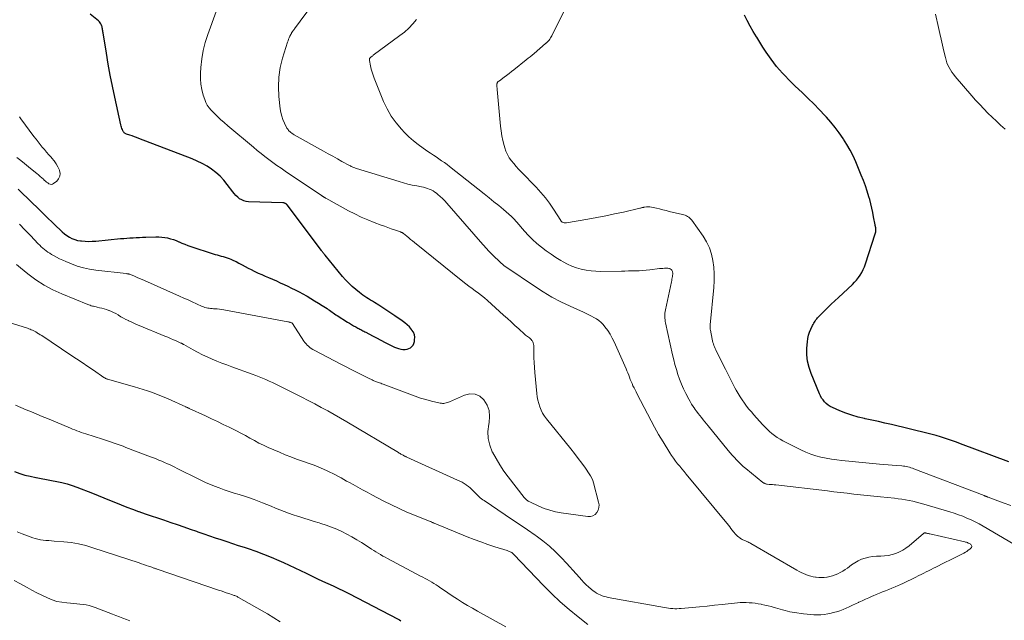
# Model space of a CAD drawing. Units: feet. Extents: x 1905000 to 1910048, y 515000 to 520000.
# Drawn here: x 1905708 to 1905915, y 516399 to 516525 of the extents above; entities that cross this region are included whole.
import ezdxf

# ---------------------------------------------------------------- set-up
doc = ezdxf.new("R2010")
doc.units = ezdxf.units.FT
doc.header["$LTSCALE"] = 100
doc.header["$MEASUREMENT"] = 0
doc.layers.add('CONTOUR INDEX', color=32, linetype='Continuous', lineweight=25)
doc.layers.add('CONTOUR INTERMEDIATE', color=40, linetype='Continuous', lineweight=15)

msp = doc.modelspace()

# ---------------------------------------------------------------- linework, layer by layer
at = {"layer": 'CONTOUR INDEX', "flags": 128}
for points, elevation in [([(1905707.89, 516489.56), (1905708.32, 516489.14), (1905712.4, 516485.16), (1905713.26, 516484.32), (1905714.12, 516483.49), (1905714.97, 516482.65), (1905715.83, 516481.81), (1905716.64, 516481.02), (1905717.1, 516480.59), (1905717.58, 516480.2), (1905718.09, 516479.83), (1905718.61, 516479.48), (1905719.15, 516479.2), (1905719.72, 516478.96), (1905720.31, 516478.8), (1905720.92, 516478.7), (1905721.16, 516478.67), (1905721.9, 516478.62), (1905722.64, 516478.59), (1905723.39, 516478.61), (1905724.13, 516478.66), (1905729.33, 516479.16), (1905729.99, 516479.22), (1905730.65, 516479.27), (1905731.31, 516479.32), (1905731.97, 516479.36), (1905732.63, 516479.39), (1905733.29, 516479.42), (1905733.95, 516479.44), (1905734.61, 516479.47), (1905736.74, 516479.53), (1905737.36, 516479.53), (1905737.98, 516479.49), (1905738.59, 516479.41), (1905739.2, 516479.3), (1905739.8, 516479.14), (1905740.4, 516478.97), (1905740.98, 516478.75), (1905741.55, 516478.51), (1905741.61, 516478.48), (1905742.21, 516478.22), (1905742.81, 516477.97), (1905743.42, 516477.74), (1905744.04, 516477.53), (1905748.77, 516475.99), (1905749.18, 516475.86), (1905749.6, 516475.74), (1905750.02, 516475.62), (1905750.43, 516475.51), (1905750.85, 516475.39), (1905751.27, 516475.27), (1905751.67, 516475.12), (1905752.08, 516474.97), (1905752.43, 516474.83), (1905753, 516474.59), (1905753.57, 516474.33), (1905754.12, 516474.05), (1905754.67, 516473.76), (1905754.83, 516473.67), (1905755.46, 516473.33), (1905756.09, 516473), (1905756.73, 516472.68), (1905757.37, 516472.36), (1905757.51, 516472.29), (1905758.22, 516471.95), (1905758.94, 516471.62), (1905759.66, 516471.3), (1905760.38, 516470.98), (1905762, 516470.28), (1905762.81, 516469.92), (1905763.61, 516469.56), (1905764.4, 516469.18), (1905765.19, 516468.79), (1905765.97, 516468.39), (1905766.75, 516467.98), (1905767.52, 516467.56), (1905768.29, 516467.14), (1905768.43, 516467.06), (1905769.23, 516466.6), (1905770.03, 516466.12), (1905770.82, 516465.64), (1905771.6, 516465.14), (1905772.62, 516464.49), (1905772.89, 516464.31), (1905773.15, 516464.13), (1905773.41, 516463.95), (1905773.67, 516463.76), (1905773.93, 516463.57), (1905774.2, 516463.39), (1905774.46, 516463.21), (1905774.73, 516463.04), (1905776.89, 516461.67), (1905777.32, 516461.4), (1905777.75, 516461.15), (1905778.19, 516460.9), (1905778.63, 516460.66), (1905779.1, 516460.41), (1905779.31, 516460.3), (1905779.52, 516460.19), (1905779.73, 516460.07), (1905779.94, 516459.96), (1905780.16, 516459.85), (1905780.37, 516459.74), (1905780.58, 516459.63), (1905780.79, 516459.52), (1905782.13, 516458.79), (1905783.01, 516458.32), (1905783.89, 516457.86), (1905784.78, 516457.4), (1905785.68, 516456.96), (1905786.8, 516456.42), (1905787.22, 516456.24), (1905787.64, 516456.09), (1905788.08, 516455.98), (1905788.53, 516455.91), (1905788.62, 516455.9), (1905789.02, 516455.89), (1905789.41, 516455.95), (1905789.77, 516456.08), (1905790.12, 516456.27), (1905790.42, 516456.54), (1905790.66, 516456.84), (1905790.82, 516457.19), (1905790.93, 516457.57), (1905790.98, 516457.91), (1905791, 516458.47), (1905790.93, 516459.01), (1905790.72, 516459.51), (1905790.43, 516459.99), (1905790.33, 516460.12), (1905789.89, 516460.63), (1905789.42, 516461.1), (1905788.91, 516461.53), (1905788.37, 516461.93), (1905786.86, 516462.95), (1905786.02, 516463.52), (1905785.17, 516464.08), (1905784.32, 516464.63), (1905783.47, 516465.18), (1905782.56, 516465.76), (1905782.16, 516466.02), (1905781.75, 516466.27), (1905781.35, 516466.51), (1905780.94, 516466.75), (1905780.54, 516467), (1905780.15, 516467.27), (1905779.77, 516467.55), (1905779.4, 516467.84), (1905778.63, 516468.48), (1905777.9, 516469.13), (1905777.2, 516469.79), (1905776.53, 516470.5), (1905775.89, 516471.23), (1905772.23, 516475.66), (1905772.13, 516475.78), (1905772.03, 516475.9), (1905771.93, 516476.03), (1905771.84, 516476.15), (1905771.74, 516476.28), (1905771.65, 516476.4), (1905771.56, 516476.53), (1905771.46, 516476.65), (1905764.25, 516486.23), (1905764.22, 516486.28), (1905764.17, 516486.33), (1905764.13, 516486.37), (1905764.08, 516486.42), (1905764.03, 516486.45), (1905763.98, 516486.49), (1905763.93, 516486.52), (1905763.87, 516486.55), (1905763.79, 516486.58), (1905763.7, 516486.61), (1905763.6, 516486.64), (1905763.5, 516486.66), (1905763.39, 516486.66), (1905756.16, 516486.88), (1905755.66, 516486.94), (1905755.18, 516487.06), (1905754.73, 516487.27), (1905754.3, 516487.54), (1905753.9, 516487.87), (1905753.52, 516488.21), (1905753.17, 516488.6), (1905752.85, 516489), (1905751.7, 516490.54), (1905750.97, 516491.43), (1905750.19, 516492.27), (1905749.34, 516493.02), (1905748.43, 516493.73), (1905747.46, 516494.35), (1905746.47, 516494.92), (1905745.43, 516495.42), (1905744.37, 516495.88), (1905733.19, 516500.17), (1905732.71, 516500.35), (1905732.23, 516500.52), (1905731.75, 516500.7), (1905731.27, 516500.87), (1905730.56, 516501.11), (1905730.44, 516501.16), (1905730.32, 516501.22), (1905730.22, 516501.3), (1905730.11, 516501.38), (1905730.02, 516501.48), (1905729.94, 516501.58), (1905729.87, 516501.69), (1905729.81, 516501.81), (1905729.72, 516502.04), (1905729.63, 516502.28), (1905729.55, 516502.53), (1905729.48, 516502.78), (1905729.41, 516503.03), (1905728.14, 516508.81), (1905727.65, 516511.12), (1905727.18, 516513.43), (1905726.76, 516515.76), (1905726.36, 516518.08), (1905725.68, 516522.32), (1905725.64, 516522.53), (1905725.61, 516522.74), (1905725.57, 516522.95), (1905725.54, 516523.16), (1905725.5, 516523.37), (1905725.45, 516523.57), (1905725.39, 516523.77), (1905725.32, 516523.97), (1905725.29, 516524.04), (1905725.19, 516524.26), (1905725.06, 516524.47), (1905724.91, 516524.66), (1905724.73, 516524.83), (1905722.99, 516526.26)], 840), ([(1905915.55, 516432.33), (1905905.46, 516436.14), (1905904.62, 516436.45), (1905903.77, 516436.75), (1905902.93, 516437.05), (1905902.08, 516437.33), (1905901.22, 516437.6), (1905900.36, 516437.85), (1905899.5, 516438.09), (1905898.63, 516438.31), (1905890.98, 516440.14), (1905889.59, 516440.46), (1905888.21, 516440.78), (1905886.82, 516441.09), (1905885.42, 516441.38), (1905885.31, 516441.41), (1905883.99, 516441.73), (1905882.68, 516442.1), (1905881.4, 516442.55), (1905880.14, 516443.06), (1905878.59, 516443.74), (1905878.13, 516443.97), (1905877.7, 516444.24), (1905877.3, 516444.56), (1905876.93, 516444.91), (1905876.61, 516445.31), (1905876.31, 516445.72), (1905876.06, 516446.17), (1905875.84, 516446.63), (1905874.1, 516450.86), (1905873.67, 516452.15), (1905873.36, 516453.46), (1905873.24, 516454.8), (1905873.24, 516456.17), (1905873.34, 516457.53), (1905873.42, 516458.22), (1905873.56, 516458.89), (1905873.78, 516459.53), (1905874.04, 516460.17), (1905874.41, 516460.92), (1905874.53, 516461.17), (1905874.67, 516461.41), (1905874.81, 516461.65), (1905874.96, 516461.88), (1905875.12, 516462.11), (1905875.29, 516462.32), (1905875.47, 516462.53), (1905875.66, 516462.73), (1905876.8, 516463.89), (1905877.55, 516464.64), (1905878.3, 516465.38), (1905879.07, 516466.11), (1905879.84, 516466.83), (1905882.76, 516469.53), (1905883.22, 516470), (1905883.66, 516470.48), (1905884.06, 516470.99), (1905884.43, 516471.53), (1905884.76, 516472.09), (1905885.06, 516472.67), (1905885.32, 516473.27), (1905885.54, 516473.88), (1905887.55, 516480.19), (1905887.61, 516480.4), (1905887.65, 516480.61), (1905887.67, 516480.82), (1905887.68, 516481.04), (1905887.68, 516481.28), (1905887.67, 516481.38), (1905887.66, 516481.48), (1905887.64, 516481.58), (1905887.61, 516481.68), (1905887.59, 516481.77), (1905887.56, 516481.87), (1905887.54, 516481.97), (1905887.52, 516482.07), (1905887.22, 516483.72), (1905887.04, 516484.65), (1905886.85, 516485.57), (1905886.63, 516486.48), (1905886.39, 516487.39), (1905886.24, 516487.92), (1905885.89, 516489.09), (1905885.52, 516490.24), (1905885.09, 516491.38), (1905884.64, 516492.51), (1905883.46, 516495.28), (1905882.9, 516496.51), (1905882.29, 516497.72), (1905881.62, 516498.89), (1905880.91, 516500.04), (1905880.83, 516500.16), (1905880.01, 516501.33), (1905879.16, 516502.48), (1905878.26, 516503.58), (1905877.32, 516504.65), (1905876.99, 516505), (1905875.84, 516506.22), (1905874.68, 516507.42), (1905873.5, 516508.59), (1905872.29, 516509.75), (1905870.7, 516511.25), (1905870.02, 516511.89), (1905869.36, 516512.55), (1905868.72, 516513.22), (1905868.08, 516513.89), (1905867.47, 516514.59), (1905866.87, 516515.3), (1905866.3, 516516.04), (1905865.75, 516516.79), (1905865.4, 516517.29), (1905864.7, 516518.3), (1905864.01, 516519.33), (1905863.35, 516520.37), (1905862.7, 516521.42), (1905862.64, 516521.52), (1905861.99, 516522.64), (1905861.35, 516523.77), (1905860.74, 516524.91), (1905860.15, 516526.05)], 860), ([(1905707.12, 516430.3), (1905708.2, 516429.91), (1905709.3, 516429.57), (1905710.41, 516429.3), (1905711.54, 516429.06), (1905711.63, 516429.05), (1905712.72, 516428.85), (1905713.81, 516428.65), (1905714.89, 516428.44), (1905715.98, 516428.23), (1905717.05, 516427.99), (1905718.12, 516427.71), (1905719.16, 516427.38), (1905720.2, 516427.01), (1905723.42, 516425.76), (1905724.63, 516425.28), (1905725.84, 516424.8), (1905727.04, 516424.31), (1905728.24, 516423.81), (1905729.44, 516423.32), (1905730.65, 516422.84), (1905731.87, 516422.39), (1905733.09, 516421.94), (1905733.2, 516421.9), (1905734.48, 516421.45), (1905735.76, 516421.01), (1905737.05, 516420.57), (1905738.34, 516420.14), (1905739.87, 516419.62), (1905741.23, 516419.17), (1905742.58, 516418.71), (1905743.93, 516418.24), (1905745.27, 516417.77), (1905745.56, 516417.67), (1905746.76, 516417.24), (1905747.97, 516416.82), (1905749.17, 516416.41), (1905750.38, 516416.01), (1905751.59, 516415.6), (1905752.81, 516415.2), (1905754.02, 516414.81), (1905755.23, 516414.41), (1905756.09, 516414.14), (1905757.72, 516413.58), (1905759.33, 516412.99), (1905760.93, 516412.34), (1905762.51, 516411.65), (1905763.5, 516411.2), (1905764.69, 516410.65), (1905765.87, 516410.09), (1905767.05, 516409.53), (1905768.23, 516408.95), (1905768.4, 516408.87), (1905769.49, 516408.33), (1905770.59, 516407.81), (1905771.69, 516407.3), (1905772.8, 516406.81), (1905773.91, 516406.31), (1905775.01, 516405.79), (1905776.1, 516405.25), (1905777.18, 516404.7), (1905787.53, 516399.33), (1905787.83, 516399.17), (1905788.13, 516399)], 860)]:
    msp.add_lwpolyline(points, dxfattribs=dict(at, elevation=elevation))
at = {"layer": 'CONTOUR INTERMEDIATE', "flags": 128}
for points, elevation in [([(1905707.53, 516473.71), (1905708.37, 516473.02), (1905709.92, 516471.76), (1905711.59, 516470.53), (1905713.32, 516469.4), (1905715.15, 516468.42), (1905717.03, 516467.56), (1905722.44, 516465.35), (1905722.69, 516465.26), (1905722.93, 516465.17), (1905723.18, 516465.09), (1905723.43, 516465.02), (1905723.68, 516464.96), (1905723.93, 516464.89), (1905724.19, 516464.83), (1905724.44, 516464.78), (1905724.94, 516464.67), (1905725.44, 516464.55), (1905725.93, 516464.42), (1905726.42, 516464.26), (1905726.91, 516464.09), (1905726.93, 516464.09), (1905727.42, 516463.89), (1905727.89, 516463.67), (1905728.36, 516463.43), (1905728.81, 516463.16), (1905728.92, 516463.1), (1905729.42, 516462.79), (1905729.93, 516462.5), (1905730.45, 516462.23), (1905730.98, 516461.97), (1905731.03, 516461.94), (1905731.58, 516461.68), (1905732.14, 516461.43), (1905732.7, 516461.18), (1905733.27, 516460.94), (1905738.65, 516458.72), (1905739.24, 516458.47), (1905739.83, 516458.22), (1905740.41, 516457.96), (1905740.99, 516457.7), (1905742, 516457.25), (1905742.08, 516457.21), (1905742.16, 516457.17), (1905742.24, 516457.13), (1905742.32, 516457.09), (1905742.4, 516457.05), (1905742.47, 516457), (1905742.55, 516456.96), (1905742.63, 516456.92), (1905744.53, 516455.84), (1905745.5, 516455.31), (1905746.49, 516454.8), (1905747.5, 516454.33), (1905748.52, 516453.88), (1905749.55, 516453.46), (1905750.58, 516453.05), (1905751.62, 516452.66), (1905752.67, 516452.28), (1905756.94, 516450.75), (1905757.67, 516450.48), (1905758.39, 516450.2), (1905759.1, 516449.91), (1905759.81, 516449.6), (1905760.51, 516449.29), (1905761.21, 516448.96), (1905761.91, 516448.63), (1905762.6, 516448.28), (1905765.95, 516446.6), (1905767.32, 516445.9), (1905768.69, 516445.19), (1905770.05, 516444.48), (1905771.42, 516443.76), (1905772.77, 516443.03), (1905774.12, 516442.28), (1905775.45, 516441.51), (1905776.78, 516440.73), (1905787.59, 516434.29), (1905787.77, 516434.18), (1905787.95, 516434.08), (1905788.12, 516433.97), (1905788.3, 516433.87), (1905788.44, 516433.79), (1905788.56, 516433.73), (1905788.67, 516433.67), (1905788.78, 516433.61), (1905788.89, 516433.55), (1905789.01, 516433.49), (1905789.12, 516433.44), (1905789.24, 516433.38), (1905789.35, 516433.33), (1905799.99, 516428.52), (1905800.47, 516428.29), (1905800.93, 516428.05), (1905801.37, 516427.78), (1905801.81, 516427.5), (1905801.87, 516427.46), (1905802.26, 516427.17), (1905802.64, 516426.87), (1905803, 516426.54), (1905803.35, 516426.19), (1905803.56, 516425.97), (1905803.79, 516425.72), (1905804.02, 516425.48), (1905804.26, 516425.25), (1905804.51, 516425.02), (1905804.76, 516424.79), (1905805.02, 516424.58), (1905805.28, 516424.38), (1905805.56, 516424.19), (1905809.97, 516421.24), (1905811.54, 516420.18), (1905813.11, 516419.12), (1905814.68, 516418.04), (1905816.24, 516416.96), (1905816.44, 516416.82), (1905817.86, 516415.76), (1905819.23, 516414.64), (1905820.53, 516413.44), (1905821.78, 516412.18), (1905822.81, 516411.08), (1905823.51, 516410.32), (1905824.19, 516409.57), (1905824.88, 516408.81), (1905825.56, 516408.04), (1905825.97, 516407.57), (1905826.45, 516407.05), (1905826.95, 516406.55), (1905827.47, 516406.09), (1905828.02, 516405.64), (1905828.45, 516405.3), (1905828.79, 516405.04), (1905829.15, 516404.81), (1905829.52, 516404.6), (1905829.9, 516404.4), (1905830.3, 516404.24), (1905830.7, 516404.09), (1905831.11, 516403.98), (1905831.53, 516403.89), (1905843.34, 516401.75), (1905843.77, 516401.68), (1905844.21, 516401.62), (1905844.66, 516401.58), (1905845.1, 516401.54), (1905845.54, 516401.52), (1905845.98, 516401.52), (1905846.43, 516401.53), (1905846.87, 516401.56), (1905849.14, 516401.77), (1905850.72, 516401.92), (1905852.3, 516402.07), (1905853.87, 516402.23), (1905855.45, 516402.4), (1905858.65, 516402.74), (1905859.27, 516402.79), (1905859.9, 516402.82), (1905860.52, 516402.81), (1905861.14, 516402.78), (1905861.77, 516402.73), (1905862.39, 516402.65), (1905863.01, 516402.55), (1905863.62, 516402.44), (1905863.77, 516402.41), (1905864.43, 516402.27), (1905865.08, 516402.12), (1905865.72, 516401.95), (1905866.36, 516401.78), (1905866.66, 516401.69), (1905867.15, 516401.56), (1905867.65, 516401.42), (1905868.14, 516401.28), (1905868.64, 516401.14), (1905869.14, 516401.01), (1905869.64, 516400.89), (1905870.14, 516400.8), (1905870.65, 516400.71), (1905872.52, 516400.45), (1905873.25, 516400.36), (1905873.97, 516400.29), (1905874.7, 516400.25), (1905875.43, 516400.24), (1905876.16, 516400.26), (1905876.88, 516400.32), (1905877.6, 516400.44), (1905878.31, 516400.59), (1905878.76, 516400.7), (1905879.45, 516400.89), (1905880.13, 516401.1), (1905880.8, 516401.36), (1905881.46, 516401.63), (1905882.11, 516401.93), (1905882.76, 516402.23), (1905883.41, 516402.53), (1905884.06, 516402.84), (1905884.14, 516402.88), (1905884.83, 516403.2), (1905885.52, 516403.52), (1905886.21, 516403.83), (1905886.91, 516404.14), (1905887.12, 516404.23), (1905887.78, 516404.51), (1905888.43, 516404.78), (1905889.09, 516405.04), (1905889.74, 516405.3), (1905890.4, 516405.56), (1905891.06, 516405.83), (1905891.71, 516406.11), (1905892.36, 516406.39), (1905892.7, 516406.54), (1905893.51, 516406.91), (1905894.32, 516407.29), (1905895.12, 516407.68), (1905895.92, 516408.07), (1905896.69, 516408.46), (1905897.2, 516408.72), (1905897.72, 516408.97), (1905898.23, 516409.23), (1905898.74, 516409.49), (1905899.26, 516409.74), (1905899.77, 516410), (1905900.28, 516410.26), (1905900.8, 516410.51), (1905901.47, 516410.85), (1905902.32, 516411.28), (1905903.17, 516411.7), (1905904.02, 516412.13), (1905904.87, 516412.56), (1905906.13, 516413.18), (1905906.45, 516413.36), (1905906.77, 516413.55), (1905907.07, 516413.77), (1905907.36, 516414), (1905907.67, 516414.27), (1905907.76, 516414.38), (1905907.8, 516414.5), (1905907.8, 516414.63), (1905907.75, 516414.76), (1905907.66, 516414.89), (1905907.55, 516415.01), (1905907.43, 516415.1), (1905907.29, 516415.18), (1905907.06, 516415.3), (1905906.88, 516415.38), (1905906.7, 516415.45), (1905906.51, 516415.51), (1905906.32, 516415.56), (1905899.02, 516417.21), (1905898.86, 516417.25), (1905898.7, 516417.29), (1905898.53, 516417.32), (1905898.37, 516417.36), (1905898.19, 516417.4), (1905898.12, 516417.41), (1905898.05, 516417.42), (1905897.98, 516417.42), (1905897.9, 516417.41), (1905897.84, 516417.4), (1905897.77, 516417.37), (1905897.71, 516417.34), (1905897.65, 516417.3), (1905894.64, 516414.72), (1905894, 516414.23), (1905893.32, 516413.79), (1905892.61, 516413.42), (1905891.87, 516413.1), (1905891.09, 516412.87), (1905890.31, 516412.69), (1905889.51, 516412.6), (1905888.7, 516412.57), (1905888.6, 516412.57), (1905887.8, 516412.55), (1905887, 516412.48), (1905886.22, 516412.34), (1905885.44, 516412.15), (1905884.68, 516411.88), (1905883.96, 516411.56), (1905883.27, 516411.17), (1905882.6, 516410.72), (1905881.71, 516410.05), (1905881.23, 516409.71), (1905880.74, 516409.39), (1905880.23, 516409.1), (1905879.71, 516408.83), (1905879.17, 516408.6), (1905878.62, 516408.4), (1905878.06, 516408.25), (1905877.48, 516408.13), (1905877.43, 516408.13), (1905876.86, 516408.06), (1905876.29, 516408.04), (1905875.72, 516408.06), (1905875.15, 516408.11), (1905875.06, 516408.12), (1905874.54, 516408.21), (1905874.03, 516408.33), (1905873.52, 516408.48), (1905873.03, 516408.66), (1905872.54, 516408.87), (1905872.06, 516409.09), (1905871.59, 516409.33), (1905871.12, 516409.59), (1905861.48, 516415.19), (1905861.27, 516415.31), (1905861.05, 516415.43), (1905860.84, 516415.54), (1905860.62, 516415.65), (1905860.52, 516415.7), (1905860.34, 516415.78), (1905860.17, 516415.85), (1905859.99, 516415.93), (1905859.82, 516416), (1905859.64, 516416.07), (1905859.48, 516416.16), (1905859.32, 516416.26), (1905859.16, 516416.37), (1905858.93, 516416.55), (1905858.67, 516416.77), (1905858.43, 516417), (1905858.2, 516417.25), (1905857.99, 516417.51), (1905857.86, 516417.67), (1905857.59, 516418.03), (1905857.31, 516418.38), (1905857.04, 516418.72), (1905856.76, 516419.07), (1905847.93, 516429.74), (1905847.48, 516430.29), (1905847.03, 516430.84), (1905846.58, 516431.39), (1905846.13, 516431.94), (1905845.69, 516432.5), (1905845.27, 516433.07), (1905844.87, 516433.66), (1905844.48, 516434.25), (1905843.07, 516436.51), (1905842.6, 516437.28), (1905842.14, 516438.05), (1905841.7, 516438.84), (1905841.28, 516439.63), (1905837.64, 516446.56), (1905837.42, 516446.99), (1905837.2, 516447.43), (1905836.99, 516447.86), (1905836.77, 516448.3), (1905836.57, 516448.75), (1905836.38, 516449.19), (1905836.2, 516449.64), (1905836.03, 516450.09), (1905835.87, 516450.55), (1905835.69, 516451), (1905835.51, 516451.44), (1905835.32, 516451.88), (1905832.85, 516457.48), (1905832.43, 516458.31), (1905831.98, 516459.12), (1905831.46, 516459.89), (1905830.89, 516460.63), (1905830.49, 516461.12), (1905830.07, 516461.56), (1905829.62, 516461.98), (1905829.12, 516462.33), (1905828.59, 516462.65), (1905828.04, 516462.93), (1905827.48, 516463.21), (1905826.92, 516463.47), (1905826.36, 516463.73), (1905823.58, 516464.99), (1905821.65, 516465.92), (1905819.75, 516466.91), (1905817.91, 516468.01), (1905816.11, 516469.17), (1905810.32, 516473.11), (1905810, 516473.33), (1905809.7, 516473.56), (1905809.4, 516473.8), (1905809.11, 516474.05), (1905808.82, 516474.3), (1905808.54, 516474.56), (1905808.26, 516474.83), (1905807.98, 516475.09), (1905807.61, 516475.46), (1905807.31, 516475.76), (1905807.01, 516476.06), (1905806.71, 516476.37), (1905806.42, 516476.68), (1905806.14, 516476.99), (1905805.85, 516477.31), (1905805.57, 516477.62), (1905805.29, 516477.94), (1905797.73, 516486.62), (1905797.29, 516487.1), (1905796.84, 516487.56), (1905796.37, 516487.99), (1905795.88, 516488.42), (1905795.54, 516488.69), (1905795.2, 516488.94), (1905794.84, 516489.18), (1905794.47, 516489.37), (1905794.07, 516489.55), (1905793.67, 516489.69), (1905793.26, 516489.82), (1905792.85, 516489.93), (1905792.43, 516490.02), (1905791.42, 516490.22), (1905790.5, 516490.41), (1905789.58, 516490.62), (1905788.67, 516490.87), (1905787.76, 516491.13), (1905778.8, 516493.89), (1905778.61, 516493.95), (1905778.43, 516494.02), (1905778.24, 516494.09), (1905778.06, 516494.16), (1905777.88, 516494.24), (1905777.7, 516494.32), (1905777.52, 516494.41), (1905777.35, 516494.5), (1905775.76, 516495.37), (1905774.79, 516495.9), (1905773.82, 516496.43), (1905772.86, 516496.96), (1905771.89, 516497.5), (1905765.75, 516500.96), (1905765.51, 516501.1), (1905765.27, 516501.26), (1905765.05, 516501.44), (1905764.83, 516501.62), (1905764.71, 516501.73), (1905764.57, 516501.88), (1905764.45, 516502.03), (1905764.33, 516502.2), (1905764.23, 516502.37), (1905763.7, 516503.42), (1905763.39, 516504.13), (1905763.13, 516504.87), (1905762.95, 516505.62), (1905762.82, 516506.39), (1905762.52, 516508.96), (1905762.42, 516511.01), (1905762.49, 516513.04), (1905762.81, 516515.05), (1905763.3, 516517.05), (1905764.35, 516520.36), (1905764.46, 516520.69), (1905764.57, 516521), (1905764.71, 516521.31), (1905764.85, 516521.62), (1905765.04, 516522.02), (1905765.09, 516522.13), (1905765.14, 516522.23), (1905765.2, 516522.34), (1905765.26, 516522.44), (1905765.28, 516522.46), (1905765.34, 516522.55), (1905765.4, 516522.64), (1905765.46, 516522.72), (1905765.53, 516522.81), (1905765.59, 516522.89), (1905765.66, 516522.98), (1905765.73, 516523.06), (1905765.79, 516523.15), (1905769.57, 516528.26)], 848), ([(1905915.99, 516423.17), (1905914.35, 516423.75), (1905911.2, 516424.92), (1905911.15, 516424.94), (1905911.09, 516424.96), (1905911.03, 516424.98), (1905910.97, 516425.01), (1905910.92, 516425.03), (1905910.86, 516425.06), (1905910.81, 516425.08), (1905910.75, 516425.1), (1905910.71, 516425.12), (1905910.63, 516425.15), (1905910.56, 516425.18), (1905910.48, 516425.21), (1905910.4, 516425.24), (1905895.67, 516430.88), (1905895.36, 516430.99), (1905895.05, 516431.09), (1905894.73, 516431.18), (1905894.42, 516431.27), (1905894.1, 516431.33), (1905893.78, 516431.39), (1905893.45, 516431.43), (1905893.13, 516431.47), (1905892.01, 516431.56), (1905891.12, 516431.63), (1905890.24, 516431.71), (1905889.35, 516431.78), (1905888.47, 516431.87), (1905880.58, 516432.62), (1905879.47, 516432.74), (1905878.36, 516432.9), (1905877.26, 516433.1), (1905876.17, 516433.33), (1905875.09, 516433.61), (1905874.03, 516433.95), (1905873, 516434.37), (1905871.99, 516434.83), (1905868.21, 516436.74), (1905867.6, 516437.07), (1905867.01, 516437.43), (1905866.45, 516437.83), (1905865.91, 516438.25), (1905865.39, 516438.71), (1905864.88, 516439.18), (1905864.4, 516439.67), (1905863.93, 516440.18), (1905862.13, 516442.18), (1905861.6, 516442.79), (1905861.09, 516443.4), (1905860.6, 516444.03), (1905860.12, 516444.66), (1905859.66, 516445.32), (1905859.22, 516445.99), (1905858.81, 516446.67), (1905858.43, 516447.37), (1905858.15, 516447.89), (1905857.64, 516448.86), (1905857.13, 516449.83), (1905856.64, 516450.81), (1905856.14, 516451.78), (1905854.26, 516455.51), (1905854.12, 516455.81), (1905853.98, 516456.12), (1905853.85, 516456.43), (1905853.73, 516456.74), (1905853.62, 516457.06), (1905853.52, 516457.38), (1905853.44, 516457.71), (1905853.37, 516458.04), (1905853, 516459.96), (1905852.98, 516460.1), (1905852.96, 516460.24), (1905852.95, 516460.38), (1905852.94, 516460.52), (1905852.94, 516460.66), (1905852.95, 516460.8), (1905852.96, 516460.94), (1905852.97, 516461.08), (1905853.7, 516468.92), (1905853.78, 516470.33), (1905853.79, 516471.75), (1905853.7, 516473.16), (1905853.54, 516474.56), (1905853.23, 516475.93), (1905852.81, 516477.25), (1905852.2, 516478.5), (1905851.47, 516479.7), (1905849.11, 516483.05), (1905848.92, 516483.28), (1905848.72, 516483.49), (1905848.48, 516483.66), (1905848.23, 516483.82), (1905847.96, 516483.95), (1905847.69, 516484.06), (1905847.41, 516484.16), (1905847.12, 516484.24), (1905844.38, 516484.89), (1905843.71, 516485.05), (1905843.03, 516485.21), (1905842.35, 516485.38), (1905841.67, 516485.55), (1905841, 516485.72), (1905840.66, 516485.79), (1905840.32, 516485.83), (1905839.98, 516485.83), (1905839.63, 516485.81), (1905839.2, 516485.76), (1905839.07, 516485.74), (1905838.94, 516485.72), (1905838.82, 516485.69), (1905838.7, 516485.66), (1905838.58, 516485.62), (1905838.45, 516485.59), (1905838.33, 516485.55), (1905838.21, 516485.53), (1905834.75, 516484.75), (1905832.9, 516484.34), (1905831.04, 516483.96), (1905829.17, 516483.6), (1905827.31, 516483.26), (1905822.85, 516482.48), (1905822.67, 516482.47), (1905822.5, 516482.47), (1905822.33, 516482.5), (1905822.17, 516482.55), (1905821.95, 516482.63), (1905821.9, 516482.65), (1905821.85, 516482.68), (1905821.8, 516482.72), (1905821.76, 516482.76), (1905821.72, 516482.81), (1905821.68, 516482.86), (1905821.64, 516482.91), (1905821.61, 516482.96), (1905820.1, 516485.35), (1905819.28, 516486.57), (1905818.41, 516487.75), (1905817.47, 516488.87), (1905816.47, 516489.96), (1905813.32, 516493.19), (1905812.79, 516493.75), (1905812.26, 516494.32), (1905811.76, 516494.91), (1905811.27, 516495.5), (1905810.82, 516496.13), (1905810.44, 516496.78), (1905810.13, 516497.48), (1905809.88, 516498.2), (1905809.74, 516498.72), (1905809.48, 516499.72), (1905809.27, 516500.74), (1905809.11, 516501.76), (1905808.98, 516502.79), (1905808.29, 516510.45), (1905808.27, 516510.61), (1905808.26, 516510.77), (1905808.24, 516510.92), (1905808.23, 516511.08), (1905808.22, 516511.12), (1905808.22, 516511.26), (1905808.22, 516511.39), (1905808.23, 516511.52), (1905808.25, 516511.65), (1905808.27, 516511.74), (1905808.3, 516511.82), (1905808.33, 516511.9), (1905808.38, 516511.97), (1905808.43, 516512.03), (1905808.53, 516512.12), (1905808.54, 516512.13), (1905808.56, 516512.15), (1905808.58, 516512.16), (1905808.6, 516512.18), (1905808.68, 516512.23), (1905808.7, 516512.24), (1905808.72, 516512.25), (1905808.74, 516512.27), (1905808.75, 516512.28), (1905809.76, 516513.02), (1905810.27, 516513.41), (1905810.79, 516513.8), (1905811.3, 516514.2), (1905811.81, 516514.6), (1905814.39, 516516.67), (1905814.81, 516517), (1905815.22, 516517.34), (1905815.62, 516517.68), (1905816.03, 516518.02), (1905818.46, 516520.08), (1905818.52, 516520.14), (1905818.58, 516520.19), (1905818.64, 516520.25), (1905818.7, 516520.3), (1905818.76, 516520.36), (1905818.81, 516520.42), (1905818.87, 516520.48), (1905818.92, 516520.54), (1905819.16, 516520.83), (1905819.32, 516521.04), (1905819.47, 516521.26), (1905819.61, 516521.49), (1905819.73, 516521.73), (1905823.07, 516528.36)], 856), ([(1905746.74, 516464.83), (1905747.03, 516464.73), (1905747.32, 516464.65), (1905747.61, 516464.59), (1905747.91, 516464.54), (1905748.21, 516464.5), (1905748.51, 516464.47), (1905748.81, 516464.45), (1905749.13, 516464.44), (1905749.6, 516464.42), (1905750.06, 516464.38), (1905750.52, 516464.32), (1905750.97, 516464.24), (1905764.4, 516461.72), (1905764.53, 516461.7), (1905764.67, 516461.67), (1905764.8, 516461.63), (1905764.92, 516461.59), (1905765.18, 516461.51), (1905765.26, 516461.47), (1905765.34, 516461.43), (1905765.4, 516461.37), (1905767.78, 516457.67), (1905767.99, 516457.37), (1905768.22, 516457.09), (1905768.47, 516456.82), (1905768.74, 516456.57), (1905769.02, 516456.34), (1905769.31, 516456.12), (1905769.62, 516455.93), (1905769.94, 516455.75), (1905775.64, 516452.75), (1905776.6, 516452.25), (1905777.57, 516451.75), (1905778.54, 516451.26), (1905779.52, 516450.78), (1905781.15, 516449.99), (1905781.31, 516449.91), (1905781.47, 516449.83), (1905781.63, 516449.75), (1905781.8, 516449.67), (1905781.96, 516449.59), (1905782.12, 516449.51), (1905782.28, 516449.43), (1905782.45, 516449.36), (1905782.47, 516449.35), (1905782.65, 516449.28), (1905782.83, 516449.2), (1905783.01, 516449.13), (1905783.19, 516449.07), (1905783.35, 516449.01), (1905783.61, 516448.91), (1905783.87, 516448.81), (1905784.14, 516448.72), (1905784.4, 516448.62), (1905789.96, 516446.5), (1905791.08, 516446.1), (1905792.21, 516445.72), (1905793.36, 516445.39), (1905794.52, 516445.09), (1905796.35, 516444.65), (1905796.59, 516444.61), (1905796.84, 516444.59), (1905797.09, 516444.59), (1905797.34, 516444.62), (1905797.59, 516444.68), (1905797.83, 516444.75), (1905798.07, 516444.83), (1905798.31, 516444.92), (1905801.43, 516446.33), (1905802.58, 516446.58), (1905803.66, 516446.54), (1905804.63, 516446.08), (1905805.53, 516445.33), (1905806.18, 516444.23), (1905806.61, 516443.09), (1905806.72, 516441.87), (1905806.62, 516440.61), (1905806.53, 516440.21), (1905806.37, 516438.72), (1905806.4, 516437.26), (1905806.74, 516435.84), (1905807.27, 516434.45), (1905807.32, 516434.36), (1905808.06, 516433.01), (1905808.85, 516431.68), (1905809.71, 516430.4), (1905810.62, 516429.16), (1905813.96, 516424.85), (1905814.08, 516424.71), (1905814.2, 516424.57), (1905814.34, 516424.44), (1905814.49, 516424.32), (1905814.64, 516424.21), (1905814.79, 516424.1), (1905814.96, 516424.01), (1905815.13, 516423.92), (1905817.02, 516423.03), (1905818.16, 516422.56), (1905819.32, 516422.16), (1905820.51, 516421.86), (1905821.72, 516421.63), (1905827.31, 516420.84), (1905827.87, 516420.86), (1905828.38, 516420.99), (1905828.82, 516421.28), (1905829.21, 516421.68), (1905829.46, 516422.2), (1905829.63, 516422.74), (1905829.65, 516423.3), (1905829.57, 516423.88), (1905828.49, 516427.93), (1905828.33, 516428.44), (1905828.13, 516428.93), (1905827.88, 516429.39), (1905827.6, 516429.84), (1905826.78, 516431.03), (1905826.04, 516432.05), (1905825.3, 516433.06), (1905824.53, 516434.05), (1905823.75, 516435.03), (1905818.62, 516441.35), (1905818.19, 516441.94), (1905817.81, 516442.54), (1905817.5, 516443.19), (1905817.22, 516443.86), (1905817.01, 516444.55), (1905816.83, 516445.25), (1905816.71, 516445.96), (1905816.61, 516446.68), (1905816.21, 516451.06), (1905816.12, 516452.1), (1905816.05, 516453.14), (1905816.01, 516454.18), (1905815.98, 516455.23), (1905815.95, 516456.76), (1905815.92, 516457.03), (1905815.86, 516457.29), (1905815.75, 516457.53), (1905815.61, 516457.76), (1905815.59, 516457.79), (1905815.42, 516457.99), (1905815.25, 516458.17), (1905815.05, 516458.33), (1905814.85, 516458.48), (1905814.64, 516458.62), (1905814.43, 516458.78), (1905814.23, 516458.94), (1905814.04, 516459.11), (1905812.83, 516460.22), (1905812.03, 516460.95), (1905811.24, 516461.68), (1905810.44, 516462.4), (1905809.64, 516463.13), (1905806.27, 516466.17), (1905805.65, 516466.71), (1905805.02, 516467.23), (1905804.36, 516467.73), (1905803.7, 516468.22), (1905803.03, 516468.7), (1905802.37, 516469.19), (1905801.72, 516469.69), (1905801.08, 516470.2), (1905790.97, 516478.34), (1905790.56, 516478.67), (1905790.15, 516479), (1905789.74, 516479.34), (1905789.33, 516479.67), (1905788.65, 516480.22), (1905788.58, 516480.28), (1905788.5, 516480.33), (1905788.43, 516480.38), (1905788.35, 516480.42), (1905788.27, 516480.47), (1905788.18, 516480.5), (1905788.1, 516480.54), (1905788.01, 516480.57), (1905786.77, 516481), (1905786.06, 516481.25), (1905785.35, 516481.5), (1905784.65, 516481.75), (1905783.95, 516482.02), (1905782.54, 516482.54), (1905781.16, 516483.1), (1905779.78, 516483.69), (1905778.44, 516484.34), (1905777.11, 516485.03), (1905772.39, 516487.63), (1905772.31, 516487.67), (1905772.24, 516487.71), (1905772.17, 516487.76), (1905772.09, 516487.8), (1905772.02, 516487.85), (1905771.94, 516487.89), (1905771.87, 516487.94), (1905771.8, 516487.98), (1905771.77, 516488), (1905771.68, 516488.06), (1905771.6, 516488.11), (1905771.51, 516488.17), (1905771.43, 516488.23), (1905763.84, 516493.35), (1905762.98, 516493.94), (1905762.13, 516494.53), (1905761.28, 516495.14), (1905760.44, 516495.76), (1905759.61, 516496.38), (1905758.79, 516497.02), (1905757.98, 516497.67), (1905757.18, 516498.34), (1905751.83, 516502.83), (1905751.06, 516503.5), (1905750.3, 516504.18), (1905749.56, 516504.88), (1905748.83, 516505.6), (1905748.33, 516506.1), (1905747.9, 516506.6), (1905747.52, 516507.13), (1905747.22, 516507.71), (1905746.98, 516508.33), (1905746.67, 516509.29), (1905746.38, 516510.42), (1905746.18, 516511.56), (1905746.1, 516512.71), (1905746.11, 516513.88), (1905746.19, 516515.09), (1905746.38, 516516.86), (1905746.67, 516518.6), (1905747.1, 516520.32), (1905747.63, 516522.01), (1905749.37, 516526.85)], 844), ([(1905916.6, 516415.09), (1905910.21, 516418.84), (1905909.38, 516419.3), (1905908.53, 516419.75), (1905907.66, 516420.16), (1905906.79, 516420.54), (1905905.9, 516420.9), (1905905, 516421.23), (1905904.09, 516421.54), (1905903.18, 516421.83), (1905897.73, 516423.47), (1905896.97, 516423.69), (1905896.22, 516423.88), (1905895.45, 516424.06), (1905894.68, 516424.22), (1905893.91, 516424.36), (1905893.13, 516424.48), (1905892.36, 516424.59), (1905891.58, 516424.68), (1905888.64, 516424.97), (1905887.25, 516425.12), (1905885.86, 516425.26), (1905884.47, 516425.42), (1905883.08, 516425.57), (1905881.69, 516425.74), (1905880.3, 516425.9), (1905878.91, 516426.06), (1905877.53, 516426.22), (1905866.71, 516427.48), (1905866.37, 516427.52), (1905866.03, 516427.55), (1905865.68, 516427.58), (1905865.34, 516427.61), (1905864.89, 516427.65), (1905864.77, 516427.67), (1905864.65, 516427.69), (1905864.54, 516427.73), (1905864.43, 516427.77), (1905864.32, 516427.83), (1905864.22, 516427.89), (1905864.12, 516427.95), (1905864.02, 516428.03), (1905860.4, 516430.96), (1905859.9, 516431.38), (1905859.41, 516431.82), (1905858.94, 516432.27), (1905858.48, 516432.74), (1905858.03, 516433.22), (1905857.59, 516433.7), (1905857.16, 516434.2), (1905856.74, 516434.7), (1905852.54, 516439.87), (1905852.18, 516440.3), (1905851.83, 516440.74), (1905851.48, 516441.17), (1905851.12, 516441.61), (1905850.77, 516442.05), (1905850.43, 516442.49), (1905850.09, 516442.94), (1905849.76, 516443.39), (1905849.72, 516443.46), (1905849.38, 516443.95), (1905849.05, 516444.45), (1905848.75, 516444.97), (1905848.46, 516445.5), (1905847.84, 516446.7), (1905847.36, 516447.67), (1905846.93, 516448.64), (1905846.54, 516449.65), (1905846.18, 516450.66), (1905845.87, 516451.69), (1905845.57, 516452.72), (1905845.31, 516453.76), (1905845.06, 516454.81), (1905843.6, 516461.47), (1905843.53, 516461.81), (1905843.48, 516462.15), (1905843.45, 516462.49), (1905843.43, 516462.83), (1905843.44, 516463.18), (1905843.46, 516463.52), (1905843.5, 516463.86), (1905843.56, 516464.2), (1905844.82, 516470.11), (1905844.88, 516470.39), (1905844.94, 516470.68), (1905844.98, 516470.96), (1905845.03, 516471.25), (1905845.07, 516471.51), (1905845.09, 516471.67), (1905845.09, 516471.82), (1905845.09, 516471.98), (1905845.07, 516472.13), (1905845.03, 516472.28), (1905844.97, 516472.42), (1905844.89, 516472.54), (1905844.79, 516472.66), (1905844.74, 516472.7), (1905844.59, 516472.8), (1905844.44, 516472.88), (1905844.27, 516472.93), (1905844.09, 516472.95), (1905843.74, 516472.95), (1905843.39, 516472.95), (1905843.03, 516472.93), (1905842.67, 516472.9), (1905842.31, 516472.87), (1905840.3, 516472.62), (1905839.56, 516472.54), (1905838.82, 516472.47), (1905838.07, 516472.43), (1905837.33, 516472.41), (1905836.58, 516472.39), (1905835.84, 516472.38), (1905835.09, 516472.37), (1905834.35, 516472.36), (1905830.04, 516472.28), (1905829, 516472.31), (1905827.97, 516472.38), (1905826.95, 516472.53), (1905825.93, 516472.73), (1905824.93, 516473.02), (1905823.96, 516473.36), (1905823.02, 516473.8), (1905822.11, 516474.29), (1905821.67, 516474.55), (1905820.62, 516475.21), (1905819.59, 516475.9), (1905818.58, 516476.61), (1905817.59, 516477.36), (1905816.63, 516478.15), (1905815.71, 516478.97), (1905814.84, 516479.85), (1905814.01, 516480.76), (1905812.4, 516482.62), (1905812.26, 516482.77), (1905812.13, 516482.93), (1905812, 516483.08), (1905811.86, 516483.24), (1905811.72, 516483.39), (1905811.58, 516483.54), (1905811.43, 516483.68), (1905811.28, 516483.82), (1905809.61, 516485.24), (1905808.61, 516486.08), (1905807.61, 516486.91), (1905806.59, 516487.73), (1905805.57, 516488.55), (1905798.33, 516494.27), (1905797.78, 516494.7), (1905797.22, 516495.12), (1905796.65, 516495.52), (1905796.08, 516495.92), (1905795.5, 516496.31), (1905794.92, 516496.7), (1905794.34, 516497.09), (1905793.76, 516497.47), (1905792.78, 516498.13), (1905791.73, 516498.88), (1905790.72, 516499.68), (1905789.77, 516500.54), (1905788.86, 516501.45), (1905788.22, 516502.13), (1905787.09, 516503.47), (1905786.08, 516504.87), (1905785.23, 516506.38), (1905784.49, 516507.96), (1905782.53, 516512.83), (1905782.29, 516513.46), (1905782.08, 516514.1), (1905781.9, 516514.75), (1905781.75, 516515.41), (1905781.53, 516516.53), (1905781.52, 516516.64), (1905781.52, 516516.74), (1905781.53, 516516.84), (1905781.56, 516516.94), (1905781.61, 516517.04), (1905781.67, 516517.12), (1905781.74, 516517.2), (1905781.82, 516517.27), (1905781.87, 516517.31), (1905781.99, 516517.39), (1905782.1, 516517.47), (1905782.22, 516517.55), (1905782.33, 516517.64), (1905787.92, 516521.75), (1905788.87, 516522.51), (1905789.77, 516523.33), (1905790.59, 516524.22), (1905791.37, 516525.17)], 852), ([(1905914.77, 516502.1), (1905913.85, 516502.94), (1905912.95, 516503.78), (1905912.06, 516504.65), (1905911.17, 516505.51), (1905910.3, 516506.4), (1905909.45, 516507.3), (1905908.61, 516508.21), (1905907.79, 516509.15), (1905904.31, 516513.2), (1905903.96, 516513.64), (1905903.63, 516514.09), (1905903.33, 516514.56), (1905903.05, 516515.05), (1905902.8, 516515.55), (1905902.58, 516516.07), (1905902.41, 516516.6), (1905902.26, 516517.14), (1905901.95, 516518.51), (1905901.66, 516519.75), (1905901.38, 516520.98), (1905901.1, 516522.22), (1905900.82, 516523.45), (1905900.19, 516526.28)], 864), ([(1905707.62, 516496.19), (1905708.43, 516495.55), (1905709.23, 516494.91), (1905710.03, 516494.26), (1905710.82, 516493.61), (1905711.8, 516492.81), (1905712.15, 516492.52), (1905712.48, 516492.23), (1905712.82, 516491.93), (1905713.15, 516491.63), (1905713.35, 516491.44), (1905713.58, 516491.24), (1905713.81, 516491.04), (1905714.06, 516490.85), (1905714.31, 516490.68), (1905714.56, 516490.58), (1905714.81, 516490.54), (1905715.06, 516490.6), (1905715.3, 516490.72), (1905715.95, 516491.24), (1905716.35, 516491.74), (1905716.61, 516492.27), (1905716.64, 516492.86), (1905716.52, 516493.49), (1905716.5, 516493.54), (1905716.18, 516494.21), (1905715.82, 516494.86), (1905715.4, 516495.47), (1905714.93, 516496.05), (1905714.77, 516496.24), (1905714.3, 516496.77), (1905713.84, 516497.3), (1905713.39, 516497.84), (1905712.93, 516498.37), (1905712.48, 516498.92), (1905712.04, 516499.46), (1905711.61, 516500.02), (1905711.18, 516500.58), (1905708.43, 516504.27), (1905708.14, 516504.7)], 836), ([(1905708.16, 516482.17), (1905709.3, 516480.99), (1905710.43, 516479.81), (1905712.07, 516478.09), (1905712.38, 516477.77), (1905712.71, 516477.45), (1905713.04, 516477.16), (1905713.39, 516476.87), (1905713.74, 516476.59), (1905714.11, 516476.33), (1905714.48, 516476.09), (1905714.87, 516475.85), (1905715.31, 516475.6), (1905715.93, 516475.27), (1905716.56, 516474.95), (1905717.2, 516474.65), (1905717.85, 516474.37), (1905719.02, 516473.88), (1905720.27, 516473.42), (1905721.54, 516473.04), (1905722.84, 516472.76), (1905724.16, 516472.55), (1905730.54, 516471.83), (1905730.66, 516471.81), (1905730.77, 516471.8), (1905730.88, 516471.78), (1905730.99, 516471.76), (1905731.1, 516471.74), (1905731.21, 516471.72), (1905731.31, 516471.68), (1905731.42, 516471.64), (1905732.27, 516471.27), (1905732.79, 516471.04), (1905733.32, 516470.81), (1905733.85, 516470.58), (1905734.37, 516470.35), (1905741.7, 516467.09), (1905742.59, 516466.7), (1905743.48, 516466.3), (1905744.36, 516465.9), (1905745.25, 516465.5), (1905746.46, 516464.95), (1905746.74, 516464.83)], 844), ([(1905695.28, 516464.86), (1905709.8, 516460.37), (1905710.08, 516460.27), (1905710.35, 516460.17), (1905710.62, 516460.05), (1905710.89, 516459.93), (1905711.15, 516459.79), (1905711.28, 516459.73), (1905711.41, 516459.66), (1905711.54, 516459.59), (1905711.66, 516459.51), (1905711.79, 516459.44), (1905711.91, 516459.36), (1905712.04, 516459.29), (1905712.16, 516459.21), (1905712.21, 516459.18), (1905712.36, 516459.09), (1905712.51, 516459), (1905712.66, 516458.91), (1905712.8, 516458.81), (1905718.94, 516454.73), (1905720.13, 516453.94), (1905721.31, 516453.14), (1905722.49, 516452.35), (1905723.67, 516451.55), (1905725.84, 516450.06), (1905725.93, 516450), (1905726.02, 516449.94), (1905726.12, 516449.89), (1905726.21, 516449.84), (1905726.37, 516449.77), (1905726.39, 516449.76), (1905726.41, 516449.75), (1905726.43, 516449.74), (1905726.45, 516449.73), (1905726.54, 516449.71), (1905726.56, 516449.7), (1905726.58, 516449.69), (1905726.6, 516449.69), (1905726.62, 516449.68), (1905732.28, 516448.08), (1905733.18, 516447.81), (1905734.07, 516447.53), (1905734.96, 516447.24), (1905735.85, 516446.93), (1905736.73, 516446.6), (1905737.6, 516446.26), (1905738.47, 516445.9), (1905739.33, 516445.52), (1905742.99, 516443.88), (1905743.08, 516443.83), (1905743.18, 516443.79), (1905743.27, 516443.75), (1905743.36, 516443.7), (1905743.45, 516443.66), (1905743.55, 516443.62), (1905743.64, 516443.57), (1905743.73, 516443.53), (1905747.14, 516441.95), (1905748.39, 516441.37), (1905749.64, 516440.78), (1905750.88, 516440.19), (1905752.12, 516439.58), (1905752.65, 516439.32), (1905753.62, 516438.83), (1905754.57, 516438.34), (1905755.52, 516437.83), (1905756.46, 516437.3), (1905757.4, 516436.78), (1905758.36, 516436.28), (1905759.32, 516435.82), (1905760.3, 516435.37), (1905762.63, 516434.33), (1905763.82, 516433.83), (1905765.03, 516433.35), (1905766.24, 516432.91), (1905767.47, 516432.49), (1905767.89, 516432.36), (1905768.9, 516432.01), (1905769.91, 516431.64), (1905770.9, 516431.24), (1905771.89, 516430.81), (1905772.64, 516430.47), (1905773.24, 516430.19), (1905773.83, 516429.9), (1905774.41, 516429.59), (1905775, 516429.28), (1905775.57, 516428.96), (1905776.15, 516428.63), (1905776.73, 516428.31), (1905777.31, 516427.99), (1905778.1, 516427.55), (1905779.08, 516427.01), (1905780.06, 516426.47), (1905781.04, 516425.94), (1905782.03, 516425.41), (1905784.54, 516424.08), (1905786.12, 516423.28), (1905787.72, 516422.51), (1905789.35, 516421.79), (1905790.99, 516421.11), (1905794.24, 516419.82), (1905794.27, 516419.81), (1905794.29, 516419.8), (1905794.31, 516419.79), (1905794.34, 516419.78), (1905794.43, 516419.74), (1905794.45, 516419.73), (1905794.47, 516419.72), (1905794.5, 516419.71), (1905794.52, 516419.7), (1905794.68, 516419.62), (1905794.78, 516419.57), (1905794.88, 516419.53), (1905794.98, 516419.48), (1905795.09, 516419.44), (1905802.01, 516416.62), (1905803.44, 516416.06), (1905804.87, 516415.52), (1905806.32, 516415.01), (1905807.78, 516414.53), (1905810.36, 516413.7), (1905810.53, 516413.64), (1905810.7, 516413.58), (1905810.86, 516413.52), (1905811.03, 516413.46), (1905811.16, 516413.4), (1905811.25, 516413.36), (1905811.34, 516413.31), (1905811.43, 516413.24), (1905811.51, 516413.18), (1905811.59, 516413.1), (1905811.66, 516413.03), (1905811.74, 516412.95), (1905811.81, 516412.87), (1905817.98, 516406.38), (1905819.72, 516404.64), (1905821.5, 516402.95), (1905823.36, 516401.34), (1905825.27, 516399.79), (1905827.27, 516398.23)], 852), ([(1905707.28, 516444.2), (1905708.4, 516443.72), (1905709.53, 516443.25), (1905710.66, 516442.79), (1905711.79, 516442.33), (1905712.92, 516441.86), (1905714.04, 516441.39), (1905718.37, 516439.58), (1905718.83, 516439.39), (1905719.28, 516439.21), (1905719.73, 516439.03), (1905720.19, 516438.85), (1905720.65, 516438.68), (1905721.11, 516438.51), (1905721.57, 516438.35), (1905722.04, 516438.2), (1905725.56, 516437.07), (1905726.18, 516436.87), (1905726.79, 516436.66), (1905727.41, 516436.46), (1905728.02, 516436.25), (1905728.63, 516436.03), (1905729.24, 516435.81), (1905729.85, 516435.59), (1905730.45, 516435.36), (1905735.02, 516433.62), (1905735.62, 516433.39), (1905736.21, 516433.16), (1905736.8, 516432.93), (1905737.39, 516432.7), (1905737.98, 516432.45), (1905738.57, 516432.2), (1905739.15, 516431.94), (1905739.72, 516431.67), (1905742.2, 516430.47), (1905743.05, 516430.06), (1905743.9, 516429.64), (1905744.75, 516429.21), (1905745.59, 516428.78), (1905746.44, 516428.36), (1905747.29, 516427.96), (1905748.16, 516427.59), (1905749.04, 516427.24), (1905750.03, 516426.87), (1905751.07, 516426.49), (1905752.12, 516426.12), (1905753.17, 516425.79), (1905754.23, 516425.47), (1905755.29, 516425.14), (1905756.34, 516424.8), (1905757.38, 516424.42), (1905758.41, 516424.03), (1905759.09, 516423.76), (1905760, 516423.39), (1905760.91, 516423.02), (1905761.82, 516422.64), (1905762.73, 516422.26), (1905763.64, 516421.89), (1905764.56, 516421.53), (1905765.49, 516421.21), (1905766.43, 516420.91), (1905766.69, 516420.83), (1905767.77, 516420.5), (1905768.85, 516420.17), (1905769.92, 516419.84), (1905771, 516419.51), (1905771.34, 516419.41), (1905772.46, 516419.04), (1905773.57, 516418.64), (1905774.66, 516418.18), (1905775.74, 516417.69), (1905776.8, 516417.16), (1905777.84, 516416.6), (1905778.86, 516416), (1905779.87, 516415.38), (1905781.48, 516414.34), (1905781.94, 516414.04), (1905782.41, 516413.74), (1905782.88, 516413.44), (1905783.35, 516413.15), (1905783.82, 516412.86), (1905784.3, 516412.57), (1905784.78, 516412.3), (1905785.27, 516412.04), (1905792.23, 516408.37), (1905792.71, 516408.12), (1905793.18, 516407.87), (1905793.64, 516407.62), (1905794.11, 516407.36), (1905794.57, 516407.09), (1905795.03, 516406.82), (1905795.48, 516406.53), (1905795.92, 516406.24), (1905796.49, 516405.84), (1905797.22, 516405.35), (1905797.95, 516404.85), (1905798.68, 516404.37), (1905799.42, 516403.88), (1905799.98, 516403.51), (1905801.01, 516402.85), (1905802.05, 516402.21), (1905803.1, 516401.6), (1905804.16, 516401), (1905810.09, 516397.74)], 856), ([(1905707.66, 516417.67), (1905708.74, 516417.24), (1905709.82, 516416.82), (1905710.92, 516416.41), (1905711.46, 516416.23), (1905712.01, 516416.08), (1905712.57, 516415.98), (1905713.13, 516415.91), (1905713.7, 516415.86), (1905714.27, 516415.81), (1905714.84, 516415.76), (1905715.41, 516415.72), (1905717.41, 516415.56), (1905718.97, 516415.38), (1905720.52, 516415.12), (1905722.05, 516414.76), (1905723.55, 516414.32), (1905733.25, 516411.11), (1905733.74, 516410.94), (1905734.23, 516410.78), (1905734.71, 516410.61), (1905735.2, 516410.44), (1905735.88, 516410.2), (1905736.02, 516410.15), (1905736.16, 516410.1), (1905736.31, 516410.05), (1905736.45, 516410.01), (1905736.6, 516409.96), (1905736.74, 516409.91), (1905736.89, 516409.87), (1905737.03, 516409.82), (1905749.87, 516405.44), (1905750.42, 516405.26), (1905750.96, 516405.07), (1905751.5, 516404.88), (1905752.05, 516404.7), (1905752.81, 516404.44), (1905752.97, 516404.38), (1905753.13, 516404.32), (1905753.3, 516404.26), (1905753.46, 516404.19), (1905753.62, 516404.12), (1905753.77, 516404.05), (1905753.93, 516403.97), (1905754.08, 516403.88), (1905760.14, 516400.41), (1905761.48, 516399.61), (1905762.78, 516398.75)], 864), ([(1905707.02, 516407.45), (1905708.35, 516406.72), (1905709.75, 516405.94), (1905710.76, 516405.39), (1905711.78, 516404.85), (1905712.81, 516404.34), (1905713.85, 516403.85), (1905714.02, 516403.77), (1905715, 516403.38), (1905715.99, 516403.06), (1905717.01, 516402.86), (1905718.04, 516402.73), (1905718.83, 516402.68), (1905719.49, 516402.62), (1905720.15, 516402.57), (1905720.81, 516402.5), (1905721.47, 516402.43), (1905722.12, 516402.33), (1905722.77, 516402.2), (1905723.4, 516402.01), (1905724.02, 516401.79), (1905727.62, 516400.36), (1905728.36, 516400.07), (1905729.09, 516399.79), (1905729.83, 516399.5), (1905730.57, 516399.22), (1905731.31, 516398.95)], 868)]:
    msp.add_lwpolyline(points, dxfattribs=dict(at, elevation=elevation))

doc.saveas('drawing.dxf')
